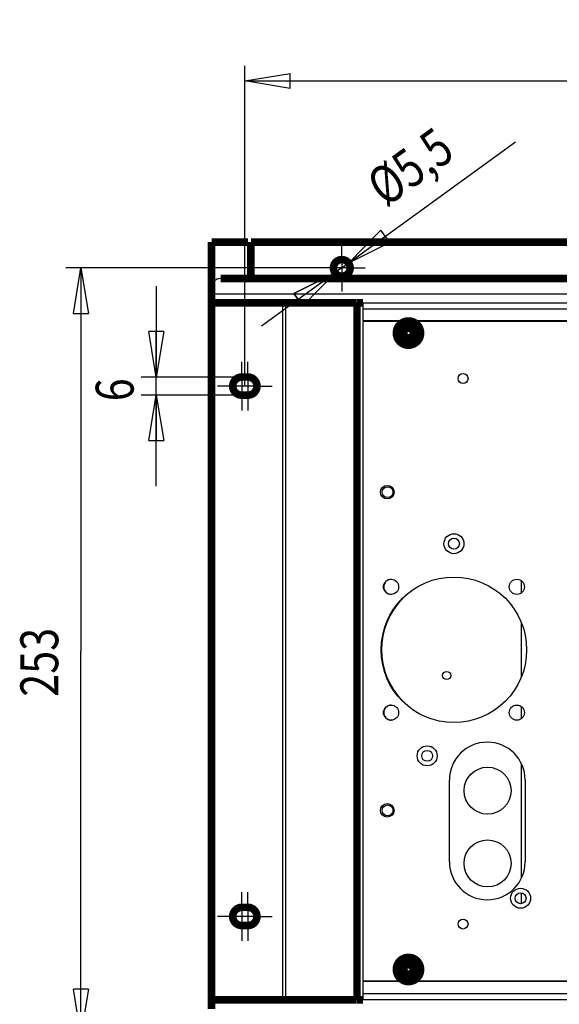
# Model space of a CAD drawing. Extents: x 6 to 291, y 7 to 204.
# Drawn here: x 126 to 162, y 46 to 111 of the extents above; entities that cross this region are included whole.
import ezdxf

# ---------------------------------------------------------------- set-up
doc = ezdxf.new("R2010")
doc.units = 0
doc.linetypes.add('CENTERLINE', pattern=[30, 12, -1.5, 3, -1.5, 12])
doc.layers.get('0').update_dxf_attribs({"linetype": 'CONTINUOUS'})
for name, color, linetype in [('1', 7, 'CONTINUOUS'), ('204', 7, 'CONTINUOUS'), ('214', 7, 'CONTINUOUS'), ('219', 7, 'CONTINUOUS'), ('226', 7, 'CONTINUOUS')]:
    doc.layers.add(name, color=color, linetype=linetype)
doc.styles.get("Standard").update_dxf_attribs({"font": 'monotxt.shx'})
doc.dimstyles.new('DSTYLE1', dxfattribs={"dimtxt": 12.5, "dimasz": 3, "dimexe": 1, "dimexo": 0, "dimgap": 1.5, "dimtad": 1, "dimdec": 1, "dimlfac": 5, "dimrnd": 0.1, "dimzin": 11, "dimcen": 0.09, "dimazin": 3, "dimtp": 1, "dimtm": 1, "dimtfac": 1, "dimtdec": 4, "dimtofl": 0, "dimtmove": 0, "dimatfit": 3, "dimtolj": 1, "dimtzin": 0})
doc.dimstyles.new('DSTYLE3', dxfattribs={"dimtxt": 12.5, "dimasz": 3, "dimexe": 3, "dimexo": 1.5, "dimgap": 1.5, "dimtad": 1, "dimdec": 1, "dimlfac": 5, "dimrnd": 0.1, "dimzin": 11, "dimcen": 0.09, "dimazin": 3, "dimtp": 1, "dimtm": 1, "dimtfac": 1, "dimtdec": 4, "dimtmove": 0, "dimatfit": 3, "dimtolj": 1, "dimtzin": 0})

# ---------------------------------------------------------------- blocks, each defined once
blk = doc.blocks.new('_AH1')
at = {"color": 0, "linetype": 'CONTINUOUS'}
for p, q in [((-1, 0.166667), (0, 0)), ((-1, 0.166667), (-1, -0.166667)), ((0, 0), (-1, -0.166667)), ((0, 0), (-1, 0))]:
    blk.add_line(p, q, dxfattribs=at)
blk = doc.blocks.new('*D3879')
at = {"layer": '1', "color": 1, "linetype": 'CONTINUOUS'}
for p, q in [((140.89729, 93.660946), (140.89729, 108.24834)), ((267.41729, 87.31391), (267.41729, 108.24834)), ((140.89729, 107.24834), (204.15729, 107.24834)), ((267.41729, 107.24834), (204.15729, 107.24834))]:
    blk.add_line(p, q, dxfattribs=at)
at = {"layer": '1', "color": 1, "xscale": 3, "yscale": 3, "zscale": 3, "rotation": 180}
blk.add_blockref('_AH1', (140.89729, 107.24834), dxfattribs=at)
at = {"layer": '1', "color": 1, "xscale": 3, "yscale": 3, "zscale": 3}
blk.add_blockref('_AH1', (267.41729, 107.24834), dxfattribs=at)
at = {"layer": '1', "color": 1, "linetype": 'CONTINUOUS', "width": 0.8}
blk.add_text('632,6', height=2.5, rotation=360, dxfattribs=at).set_placement((199.15729, 108.74934))
blk = doc.blocks.new('*D3898')
at = {"layer": '1', "color": 1, "linetype": 'CONTINUOUS'}
for p, q in [((146.54731, 94.910946), (129.08262, 94.910946)), ((130.08262, 94.910946), (130.08262, 69.610946)), ((130.08262, 44.310946), (130.08262, 69.610946)), ((145.74731, 44.310946), (129.08262, 44.310946))]:
    blk.add_line(p, q, dxfattribs=at)
at = {"layer": '1', "color": 1, "xscale": 3, "yscale": 3, "zscale": 3}
for p, rotation in [((130.08262, 94.910946), 90), ((130.08262, 44.310946), 270)]:
    blk.add_blockref('_AH1', p, dxfattribs=dict(at, rotation=rotation))
at = {"layer": '1', "color": 1, "linetype": 'CONTINUOUS', "width": 0.8}
blk.add_text('253', height=2.5, rotation=90, dxfattribs=at).set_placement((128.58162, 66.610946))
blk = doc.blocks.new('*D3899')
at = {"layer": '1', "color": 1, "linetype": 'CONTINUOUS'}
for p, q in [((147.29731, 94.910946), (158.75627, 103.23783)), ((147.29731, 94.910946), (141.99857, 91.06051)), ((146.85237, 94.587627), (144.13154, 93.228553)), ((146.85237, 94.587627), (144.7194, 92.419585)), ((144.7194, 92.419585), (144.13154, 93.228553))]:
    blk.add_line(p, q, dxfattribs=at)
at = {"layer": '1', "color": 1, "xscale": 3, "yscale": 3, "zscale": 3}
for p, rotation in [((147.74224, 95.234265), 216.00478), ((146.85237, 94.587627), 36.004781)]:
    blk.add_blockref('_AH1', p, dxfattribs=dict(at, rotation=rotation))
at = {"layer": '1', "color": 1, "linetype": 'CONTINUOUS', "width": 0.8}
blk.add_text('%%c5,5', height=2.5, rotation=36.004781, dxfattribs=at).set_placement((150.1887, 98.867489))
blk = doc.blocks.new('*D3905')
at = {"layer": '1', "color": 1, "linetype": 'CONTINUOUS'}
for p, q in [((135.05528, 93.710946), (135.05528, 87.710946)), ((140.69729, 87.710946), (134.05528, 87.710946)), ((135.05528, 80.510946), (135.05528, 87.710946)), ((140.69729, 86.510946), (134.05528, 86.510946))]:
    blk.add_line(p, q, dxfattribs=at)
at = {"layer": '1', "color": 1, "xscale": 3, "yscale": 3, "zscale": 3}
for p, rotation in [((135.05528, 87.710946), 270), ((135.05528, 86.510946), 90)]:
    blk.add_blockref('_AH1', p, dxfattribs=dict(at, rotation=rotation))
at = {"layer": '1', "color": 1, "linetype": 'CONTINUOUS', "width": 0.8}
blk.add_text('6', height=2.5, rotation=90, dxfattribs=at).set_placement((133.55428, 86.110946))

msp = doc.modelspace()

# ---------------------------------------------------------------- linework, layer by layer
at = {"layer": '1', "color": 1, "linetype": 'CONTINUOUS'}
for p, q in [((147.29731, 95.660946), (147.29731, 96.460946)), ((146.54731, 94.910946), (145.74731, 94.910946)), ((147.79731, 94.910946), (146.79731, 94.910946)), ((147.29731, 95.410946), (147.29731, 94.410946)), ((148.04731, 94.910946), (148.84731, 94.910946)), ((147.29731, 94.160946), (147.29731, 93.360946)), ((140.69729, 87.860946), (140.69729, 88.710946)), ((141.09729, 87.860946), (141.09729, 88.710946)), ((139.94729, 87.110946), (139.09729, 87.110946)), ((140.34729, 87.110946), (139.49729, 87.110946)), ((141.19729, 87.110946), (140.19729, 87.110946)), ((141.59729, 87.110946), (140.59729, 87.110946)), ((140.69729, 87.610946), (140.69729, 86.610946)), ((141.09729, 87.610946), (141.09729, 86.610946)), ((141.44729, 87.110946), (142.29729, 87.110946)), ((141.84729, 87.110946), (142.69729, 87.110946)), ((140.69729, 86.360946), (140.69729, 85.510946)), ((141.09729, 86.360946), (141.09729, 85.510946)), ((140.69729, 52.860946), (140.69729, 53.710946)), ((141.09729, 52.860946), (141.09729, 53.710946)), ((139.94729, 52.110946), (139.09729, 52.110946)), ((140.34729, 52.110946), (139.49729, 52.110946)), ((141.19729, 52.110946), (140.19729, 52.110946)), ((141.59729, 52.110946), (140.59729, 52.110946)), ((140.69729, 52.610946), (140.69729, 51.610946)), ((141.09729, 52.610946), (141.09729, 51.610946)), ((141.44729, 52.110946), (142.29729, 52.110946)), ((141.84729, 52.110946), (142.69729, 52.110946)), ((140.69729, 51.360946), (140.69729, 50.510946)), ((141.09729, 51.360946), (141.09729, 50.510946))]:
    msp.add_line(p, q, dxfattribs=at)
at = {"layer": '1', "color": 1, "linetype": 'CENTERLINE'}
msp.add_line((140.89729, 87.110946), (140.89729, 93.660946), dxfattribs=at)
at = {"layer": '204', "color": 40, "linetype": 'CONTINUOUS'}
msp.add_line((141.09729, 94.210946), (141.09729, 96.610946), dxfattribs=at)
at = {"layer": '204', "color": 1, "linetype": 'CONTINUOUS'}
for p, q in [((148.27202, 92.610946), (148.29729, 92.610946)), ((148.29729, 46.610946), (148.27202, 46.610946))]:
    msp.add_line(p, q, dxfattribs=at)
at = {"layer": '204', "color": 252, "linetype": 'CONTINUOUS'}
for p, q in [((148.69729, 92.190946), (148.69729, 92.610946)), ((148.69729, 92.610946), (264.59729, 92.610946)), ((148.69729, 91.410946), (148.69729, 92.190946)), ((264.59729, 91.410946), (148.69729, 91.410946)), ((148.69729, 47.850946), (148.69729, 91.370946)), ((151.44749, 91.370946), (148.69729, 91.370946)), ((190.60749, 91.370946), (151.94709, 91.370946)), ((151.31729, 73.099056), (151.31729, 73.119016)), ((151.31729, 66.302876), (151.31729, 66.322836)), ((154.39729, 55.710946), (154.39729, 61.110946)), ((159.39729, 61.110946), (159.39729, 55.710946)), ((148.69729, 47.850946), (151.44749, 47.850946)), ((148.69729, 47.030946), (148.69729, 47.810946)), ((264.59729, 47.810946), (148.69729, 47.810946)), ((151.94709, 47.850946), (190.60749, 47.850946)), ((148.69729, 46.610946), (148.69729, 47.030946)), ((264.59729, 46.610946), (148.69729, 46.610946))]:
    msp.add_line(p, q, dxfattribs=at)
at = {"layer": '204', "color": 6, "linetype": 'CONTINUOUS', "const_width": 0.5}
for points in [[(141.09729, 96.610946), (138.69729, 96.610946)], [(138.69729, 96.610946), (138.69729, 93.610954)], [(141.29729, 96.610946), (141.29729, 94.210946)], [(266.41729, 96.610946), (141.29729, 96.610946)], [(268.41729, 94.210946), (139.29729, 94.210946)], [(138.69729, 93.610946), (138.69729, 93.210946)], [(138.69729, 92.610946), (138.69729, 93.210946)], [(148.27202, 92.610946), (138.69729, 92.610946)], [(138.69729, 92.610946), (138.69729, 46.610946)], [(148.29729, 46.610946), (148.29729, 92.610946)], [(148.29729, 92.610946), (148.69729, 92.610946)], [(151.59729, 90.710946), (151.59729, 91.049694)], [(151.63578, 90.672451), (151.63578, 91.017829)], [(151.75879, 91.017829), (151.75879, 90.672451)], [(151.79729, 91.049694), (151.79729, 90.710946)], [(151.25854, 90.710946), (151.59729, 90.710946)], [(151.59729, 90.510946), (151.25854, 90.510946)], [(151.2904, 90.672451), (151.63578, 90.672451)], [(151.63578, 90.549441), (151.2904, 90.549441)], [(151.63578, 90.672451), (151.59729, 90.710946)], [(151.63578, 90.549441), (151.59729, 90.510946)], [(151.59729, 90.172198), (151.59729, 90.510946)], [(151.63578, 90.204063), (151.63578, 90.549441)], [(151.75879, 90.672451), (151.79729, 90.710946)], [(151.75879, 90.672451), (152.10417, 90.672451)], [(152.10417, 90.549441), (151.75879, 90.549441)], [(151.75879, 90.549441), (151.75879, 90.204063)], [(151.75879, 90.549441), (151.79729, 90.510946)], [(151.79729, 90.710946), (152.13603, 90.710946)], [(152.13603, 90.510946), (151.79729, 90.510946)], [(151.79729, 90.510946), (151.79729, 90.172198)], [(140.69729, 87.710946), (141.09729, 87.710946)], [(141.09729, 86.510946), (140.69729, 86.510946)], [(140.69729, 52.710946), (141.09729, 52.710946)], [(141.09729, 51.510949), (140.69729, 51.510949)], [(151.25854, 48.710946), (151.59729, 48.710946)], [(151.59729, 48.510946), (151.25854, 48.510946)], [(151.2904, 48.672451), (151.63578, 48.672451)], [(151.63578, 48.549441), (151.2904, 48.549441)], [(151.59729, 48.710946), (151.59729, 49.049694)], [(151.63578, 48.672451), (151.59729, 48.710946)], [(151.63578, 48.549441), (151.59729, 48.510946)], [(151.59729, 48.172198), (151.59729, 48.510946)], [(151.63578, 48.672451), (151.63578, 49.017829)], [(151.63578, 48.204063), (151.63578, 48.549441)], [(151.75879, 49.017829), (151.75879, 48.672451)], [(151.75879, 48.672451), (151.79729, 48.710946)], [(151.75879, 48.672451), (152.10417, 48.672451)], [(152.10417, 48.549441), (151.75879, 48.549441)], [(151.75879, 48.549441), (151.75879, 48.204063)], [(151.75879, 48.549441), (151.79729, 48.510946)], [(151.79729, 49.049694), (151.79729, 48.710946)], [(151.79729, 48.710946), (152.13603, 48.710946)], [(152.13603, 48.510946), (151.79729, 48.510946)], [(151.79729, 48.510946), (151.79729, 48.172198)], [(138.69729, 46.010946), (138.69729, 46.610946)], [(138.69729, 46.610946), (148.27202, 46.610946)], [(148.69729, 46.610946), (148.29729, 46.610946)]]:
    msp.add_lwpolyline(points, dxfattribs=at)
for points in [[(147.84731, 94.910946, 1), (146.74731, 94.910946, 1), (147.84731, 94.910946)], [(152.49729, 90.610946, 1), (150.89729, 90.610946, 1), (152.49729, 90.610946)], [(152.19729, 90.610946, 1), (151.19729, 90.610946, 1), (152.19729, 90.610946)], [(151.63578, 91.017818), (151.63454, 91.018881, 0.00032215), (151.6333, 91.019944, 0.000321202), (151.63206, 91.021007, 0.000320217), (151.63081, 91.02207, 0.000319274), (151.62956, 91.023133, 0.000318298), (151.62831, 91.024195, 0.000317366), (151.62706, 91.025258, 0.00031639), (151.6258, 91.026321, 0.000315448), (151.62453, 91.027384, 0.000314502), (151.62327, 91.028447, 0.000313624), (151.622, 91.02951, 0.000312604), (151.62073, 91.030573, 0.000311528), (151.61945, 91.031635, 0.000310799), (151.61818, 91.032698, 0.00031044), (151.61689, 91.033761, 0.000308722), (151.61561, 91.034824, 0.000305944), (151.61432, 91.035886, 0.00030766), (151.61303, 91.03695, 0.000312964), (151.61173, 91.038015, 0.000303134), (151.61044, 91.039075, 0.00028226), (151.60915, 91.04013, 0.000310622), (151.60783, 91.041201, 0.000369029), (151.60648, 91.042297, 0.000279164), (151.60522, 91.043327, 0.000095698), (151.60407, 91.044257, 0.000392371), (151.60258, 91.045452, 0.000671238), (151.60029, 91.047293, 0.000326539), (151.59728, 91.049704, 0.000172644)], [(151.79729, 91.049694, 0.11251781), (151.59729, 91.049694)], [(151.75879, 91.017829, 0.075153858), (151.63578, 91.017829)], [(151.7973, 91.049704), (151.79597, 91.048641, 0.000299321), (151.79464, 91.047578, 0.000300206), (151.79331, 91.046515, 0.00030113), (151.79199, 91.045452, 0.000302019), (151.79068, 91.04439, 0.000302952), (151.78936, 91.043327, 0.000303852), (151.78805, 91.042264, 0.000304785), (151.78674, 91.041201, 0.000305676), (151.78544, 91.040138, 0.000306637), (151.78414, 91.039075, 0.000307591), (151.78284, 91.038013, 0.000308481), (151.78155, 91.03695, 0.000309238), (151.78025, 91.035887, 0.000310415), (151.77897, 91.034824, 0.000311894), (151.77768, 91.033761, 0.000312083), (151.7764, 91.032698, 0.000311099), (151.77512, 91.031636, 0.000314763), (151.77385, 91.030573, 0.000322108), (151.77257, 91.029508, 0.000313945), (151.77131, 91.028447, 0.000293985), (151.77005, 91.027392, 0.000325423), (151.76878, 91.026321, 0.000389196), (151.76748, 91.025225, 0.000296487), (151.76627, 91.024195, 0.000102007), (151.76517, 91.023265, 0.000419642), (151.76377, 91.02207, 0.000726371), (151.76162, 91.020229, 0.000357037), (151.75881, 91.017818, 0.000189667)], [(151.25854, 90.710946, 0.11251781), (151.25854, 90.510946)], [(151.2904, 90.672439), (151.28934, 90.673677, -0.000314781), (151.28827, 90.674917, -0.000313875), (151.28721, 90.67616, -0.000312934), (151.28615, 90.677407, -0.000312032), (151.28509, 90.678657, -0.000311099), (151.28403, 90.67991, -0.000310208), (151.28296, 90.681166, -0.000309274), (151.2819, 90.682425, -0.000308373), (151.28084, 90.683688, -0.000307468), (151.27978, 90.684953, -0.00030663), (151.27872, 90.686222, -0.000305652), (151.27766, 90.687494, -0.000304619), (151.27659, 90.688769, -0.000303926), (151.27553, 90.690048, -0.000303595), (151.27447, 90.691329, -0.000301935), (151.27341, 90.692614, -0.000299237), (151.27235, 90.693901, -0.000300935), (151.27129, 90.695193, -0.000306142), (151.27022, 90.696489, -0.000296547), (151.26916, 90.697784, -0.000276143), (151.26811, 90.699074, -0.000303909), (151.26704, 90.700388, -0.00036108), (151.26594, 90.701737, -0.000273171), (151.26491, 90.703005, -0.000093647), (151.26399, 90.704153, -0.000383976), (151.26279, 90.705634, -0.000656958), (151.26095, 90.707925, -0.000319627), (151.25854, 90.710931, -0.000168999)], [(151.2904, 90.549443), (151.28934, 90.548206, 0.000319232), (151.28827, 90.546966, 0.0003183), (151.28721, 90.545723, 0.000317332), (151.28615, 90.544477, 0.000316406), (151.28509, 90.543228, 0.000315446), (151.28403, 90.541975, 0.00031453), (151.28296, 90.54072, 0.000313571), (151.2819, 90.539461, 0.000312645), (151.28084, 90.538198, 0.000311715), (151.27978, 90.536933, 0.000310853), (151.27872, 90.535664, 0.000309849), (151.27766, 90.534392, 0.00030879), (151.27659, 90.533117, 0.000308075), (151.27553, 90.531839, 0.000307728), (151.27447, 90.530558, 0.000306032), (151.27341, 90.529273, 0.000303286), (151.27235, 90.527986, 0.000304995), (151.27129, 90.526694, 0.00031026), (151.27022, 90.525397, 0.000300523), (151.26916, 90.524102, 0.000279835), (151.26811, 90.522812, 0.000307961), (151.26704, 90.521498, 0.000365878), (151.26594, 90.520149, 0.000276788), (151.26491, 90.51888, 0.000094885), (151.26399, 90.517732, 0.000389043), (151.26279, 90.51625, 0.000665576), (151.26095, 90.513958, 0.000323798), (151.25854, 90.510951, 0.000171199)], [(151.2904, 90.672451, 0.075153858), (151.2904, 90.549441)], [(151.63578, 90.204064), (151.63454, 90.203002, -0.000325562), (151.6333, 90.20194, -0.000324611), (151.63206, 90.200877, -0.000323623), (151.63081, 90.199815, -0.000322677), (151.62956, 90.198753, -0.000321697), (151.62831, 90.197691, -0.000320762), (151.62706, 90.196629, -0.000319783), (151.6258, 90.195567, -0.000318838), (151.62453, 90.194505, -0.000317888), (151.62327, 90.193443, -0.000317007), (151.622, 90.192381, -0.000315982), (151.62073, 90.191319, -0.000314901), (151.61945, 90.190258, -0.000314171), (151.61818, 90.189196, -0.000313815), (151.61689, 90.188134, -0.000312085), (151.61561, 90.187072, -0.000309283), (151.61432, 90.186011, -0.000311023), (151.61303, 90.184949, -0.000316391), (151.61173, 90.183885, -0.000306461), (151.61044, 90.182826, -0.000285362), (151.60915, 90.181772, -0.000314042), (151.60783, 90.180702, -0.000373101), (151.60648, 90.179607, -0.00028225), (151.60522, 90.178579, -0.000096757), (151.60407, 90.17765, -0.000396718), (151.60258, 90.176456, -0.000678699), (151.60029, 90.174618, -0.000330179), (151.59728, 90.172211, -0.000174572)], [(151.59729, 90.172198, 0.11251781), (151.79729, 90.172198)], [(151.63578, 90.204063, 0.075153858), (151.75879, 90.204063)], [(151.75881, 90.204064), (151.76004, 90.203002, 0.000330225), (151.76128, 90.20194, 0.000329247), (151.76252, 90.200877, 0.000328231), (151.76377, 90.199815, 0.000327258), (151.76502, 90.198753, 0.000326251), (151.76627, 90.197691, 0.000325289), (151.76752, 90.196629, 0.000324282), (151.76878, 90.195567, 0.00032331), (151.77004, 90.194505, 0.000322333), (151.77131, 90.193443, 0.000321427), (151.77258, 90.192381, 0.000320375), (151.77385, 90.191319, 0.000319265), (151.77512, 90.190258, 0.000318511), (151.7764, 90.189196, 0.000318137), (151.77768, 90.188134, 0.00031637), (151.77897, 90.187072, 0.000313517), (151.78025, 90.186011, 0.000315268), (151.78155, 90.184949, 0.000320696), (151.78284, 90.183885, 0.000310617), (151.78414, 90.182826, 0.000289221), (151.78543, 90.181772, 0.000318276), (151.78674, 90.180702, 0.000378114), (151.78809, 90.179607, 0.000286029), (151.78936, 90.178579, 0.00009805), (151.79051, 90.17765, 0.000402009), (151.79199, 90.176456, 0.000687697), (151.79429, 90.174618, 0.000334533), (151.7973, 90.172211, 0.000176868)], [(152.10417, 90.549441, 0.075153858), (152.10417, 90.672451)], [(152.10418, 90.672439), (152.10525, 90.673677, 0.000309552), (152.10631, 90.674917, 0.000308649), (152.10737, 90.67616, 0.000307712), (152.10843, 90.677407, 0.000306814), (152.10949, 90.678657, 0.000305885), (152.11055, 90.67991, 0.000304998), (152.11161, 90.681166, 0.000304069), (152.11267, 90.682425, 0.000303172), (152.11374, 90.683688, 0.000302271), (152.1148, 90.684953, 0.000301437), (152.11586, 90.686222, 0.000300465), (152.11692, 90.687494, 0.00029944), (152.11798, 90.688769, 0.000298748), (152.11904, 90.690048, 0.000298412), (152.12011, 90.691329, 0.00029677), (152.12117, 90.692614, 0.000294108), (152.12223, 90.693901, 0.000295766), (152.12329, 90.695193, 0.000300874), (152.12436, 90.696489, 0.000291434), (152.12542, 90.697784, 0.000271373), (152.12647, 90.699074, 0.00029865), (152.12754, 90.700388, 0.000354818), (152.12863, 90.701737, 0.000268423), (152.12966, 90.703005, 0.000092018), (152.13059, 90.704153, 0.000377288), (152.13179, 90.705634, 0.000645476), (152.13363, 90.707925, 0.000314023), (152.13604, 90.710931, 0.000166031)], [(152.10418, 90.549443), (152.10525, 90.548206, -0.000314001), (152.10631, 90.546966, -0.000313074), (152.10737, 90.545723, -0.00031211), (152.10843, 90.544477, -0.000311187), (152.10949, 90.543228, -0.000310232), (152.11055, 90.541975, -0.00030932), (152.11161, 90.54072, -0.000308366), (152.11267, 90.539461, -0.000307444), (152.11374, 90.538198, -0.000306518), (152.1148, 90.536933, -0.00030566), (152.11586, 90.535664, -0.000304662), (152.11692, 90.534392, -0.00030361), (152.11798, 90.533117, -0.000302896), (152.11904, 90.531839, -0.000302544), (152.12011, 90.530558, -0.000300867), (152.12117, 90.529273, -0.000298157), (152.12223, 90.527986, -0.000299826), (152.12329, 90.526694, -0.000304992), (152.12436, 90.525397, -0.00029541), (152.12542, 90.524102, -0.000275066), (152.12647, 90.522812, -0.000302702), (152.12754, 90.521498, -0.000359617), (152.12863, 90.520149, -0.000272041), (152.12966, 90.51888, -0.000093256), (152.13059, 90.517732, -0.000382356), (152.13179, 90.51625, -0.000654095), (152.13363, 90.513958, -0.000318195), (152.13604, 90.510951, -0.000168232)], [(152.13603, 90.510946, 0.11251781), (152.13603, 90.710946)], [(140.69729, 87.710946, 1), (140.69729, 86.510946)], [(141.09729, 86.510946, 1), (141.09729, 87.710946)], [(140.69729, 52.710946, 0.99999995), (140.69729, 51.510946)], [(141.09729, 51.510946, 1), (141.09729, 52.710946)], [(152.49729, 48.610946, 1), (150.89729, 48.610946, 1), (152.49729, 48.610946)], [(152.19729, 48.610946, 1), (151.19729, 48.610946, 1), (152.19729, 48.610946)], [(151.25854, 48.710946, 0.11251781), (151.25854, 48.510946)], [(151.2904, 48.672449), (151.28934, 48.673686, -0.000319209), (151.28827, 48.674925, -0.000318278), (151.28721, 48.676168, -0.00031731), (151.28615, 48.677414, -0.000316384), (151.28509, 48.678664, -0.000315424), (151.28403, 48.679916, -0.000314509), (151.28296, 48.681172, -0.00031355), (151.2819, 48.682431, -0.000312624), (151.28084, 48.683693, -0.000311694), (151.27978, 48.684959, -0.000310832), (151.27872, 48.686228, -0.000309828), (151.27766, 48.687499, -0.00030877), (151.27659, 48.688774, -0.000308055), (151.27553, 48.690053, -0.000307707), (151.27447, 48.691334, -0.000306012), (151.27341, 48.692619, -0.000303266), (151.27235, 48.693906, -0.000304974), (151.27129, 48.695198, -0.000310239), (151.27022, 48.696495, -0.000300503), (151.26916, 48.697789, -0.000279817), (151.26811, 48.69908, -0.000307941), (151.26704, 48.700394, -0.000365854), (151.26594, 48.701743, -0.00027677), (151.26491, 48.703011, -0.000094879), (151.26399, 48.70416, -0.000389017), (151.26279, 48.705642, -0.000665533), (151.26095, 48.707934, -0.000323777), (151.25854, 48.710941, -0.000171188)], [(151.2904, 48.549452), (151.28934, 48.548215, 0.000314804), (151.28827, 48.546975, 0.000313897), (151.28721, 48.545731, 0.000312956), (151.28615, 48.544485, 0.000312054), (151.28509, 48.543235, 0.00031112), (151.28403, 48.541982, 0.000310229), (151.28296, 48.540726, 0.000309296), (151.2819, 48.539466, 0.000308394), (151.28084, 48.538204, 0.000307489), (151.27978, 48.536938, 0.000306651), (151.27872, 48.535669, 0.000305673), (151.27766, 48.534397, 0.00030464), (151.27659, 48.533122, 0.000303947), (151.27553, 48.531844, 0.000303616), (151.27447, 48.530562, 0.000301956), (151.27341, 48.529278, 0.000299257), (151.27235, 48.527991, 0.000300955), (151.27129, 48.526699, 0.000306163), (151.27022, 48.525402, 0.000296567), (151.26916, 48.524108, 0.000276161), (151.26811, 48.522818, 0.00030393), (151.26704, 48.521504, 0.000361104), (151.26594, 48.520155, 0.000273189), (151.26491, 48.518887, 0.000093653), (151.26399, 48.517739, 0.000384001), (151.26279, 48.516257, 0.000657002), (151.26095, 48.513966, 0.000319648), (151.25854, 48.510961, 0.00016901)], [(151.2904, 48.672451, 0.075153858), (151.2904, 48.549441)], [(151.63578, 49.017828), (151.63454, 49.01889, 0.000325587), (151.6333, 49.019952, 0.000324636), (151.63206, 49.021014, 0.000323648), (151.63081, 49.022076, 0.000322702), (151.62956, 49.023139, 0.000321722), (151.62831, 49.024201, 0.000320787), (151.62706, 49.025263, 0.000319808), (151.6258, 49.026325, 0.000318862), (151.62453, 49.027387, 0.000317912), (151.62327, 49.028449, 0.000317032), (151.622, 49.02951, 0.000316007), (151.62073, 49.030572, 0.000314926), (151.61945, 49.031634, 0.000314196), (151.61818, 49.032696, 0.000313839), (151.61689, 49.033758, 0.000312109), (151.61561, 49.03482, 0.000309307), (151.61432, 49.035881, 0.000311048), (151.61303, 49.036943, 0.000316417), (151.61173, 49.038007, 0.000306485), (151.61044, 49.039066, 0.000285385), (151.60915, 49.040119, 0.000314068), (151.60783, 49.041189, 0.000373131), (151.60648, 49.042284, 0.000282273), (151.60522, 49.043312, 0.000096765), (151.60407, 49.044242, 0.00039675), (151.60258, 49.045435, 0.000678755), (151.60029, 49.047273, 0.000330206), (151.59728, 49.049681, 0.000174586)], [(151.79729, 49.049694, 0.11251781), (151.59729, 49.049694)], [(151.75879, 49.017829, 0.075153858), (151.63578, 49.017829)], [(151.7973, 49.049681), (151.79597, 49.048619, 0.000302648), (151.79464, 49.047558, 0.000303537), (151.79331, 49.046497, 0.000304465), (151.79199, 49.045435, 0.000305359), (151.79068, 49.044374, 0.000306296), (151.78936, 49.043312, 0.0003072), (151.78805, 49.042251, 0.000308137), (151.78674, 49.041189, 0.000309032), (151.78544, 49.040128, 0.000309998), (151.78414, 49.039066, 0.000310957), (151.78284, 49.038005, 0.000311849), (151.78155, 49.036943, 0.000312609), (151.78025, 49.035881, 0.000313792), (151.77897, 49.03482, 0.000315281), (151.77768, 49.033758, 0.000315466), (151.7764, 49.032696, 0.000314465), (151.77512, 49.031635, 0.000318162), (151.77385, 49.030572, 0.00032558), (151.77257, 49.029508, 0.000317321), (151.77131, 49.028449, 0.000297141), (151.77005, 49.027395, 0.000328909), (151.76878, 49.026325, 0.000393357), (151.76748, 49.025229, 0.00029965), (151.76627, 49.024201, 0.000103093), (151.76517, 49.023271, 0.000424107), (151.76377, 49.022076, 0.000734069), (151.76162, 49.020237, 0.000360807), (151.75881, 49.017828, 0.000191667)], [(152.10417, 48.549441, 0.075153858), (152.10417, 48.672451)], [(152.10418, 48.672449), (152.10525, 48.673686, 0.000313979), (152.10631, 48.674925, 0.000313051), (152.10737, 48.676168, 0.000312088), (152.10843, 48.677414, 0.000311165), (152.10949, 48.678664, 0.00031021), (152.11055, 48.679916, 0.000309299), (152.11161, 48.681172, 0.000308344), (152.11267, 48.682431, 0.000307423), (152.11374, 48.683693, 0.000306497), (152.1148, 48.684959, 0.000305639), (152.11586, 48.686228, 0.000304641), (152.11692, 48.687499, 0.000303589), (152.11798, 48.688774, 0.000302876), (152.11904, 48.690053, 0.000302523), (152.12011, 48.691334, 0.000300846), (152.12117, 48.692619, 0.000298137), (152.12223, 48.693906, 0.000299806), (152.12329, 48.695198, 0.000304971), (152.12436, 48.696495, 0.000295391), (152.12542, 48.697789, 0.000275047), (152.12647, 48.69908, 0.000302682), (152.12754, 48.700394, 0.000359593), (152.12863, 48.701743, 0.000272023), (152.12966, 48.703011, 0.00009325), (152.13059, 48.70416, 0.000382331), (152.13179, 48.705642, 0.000654052), (152.13363, 48.707934, 0.000318174), (152.13604, 48.710941, 0.000168221)], [(152.10418, 48.549452), (152.10525, 48.548215, -0.000309574), (152.10631, 48.546975, -0.000308671), (152.10737, 48.545731, -0.000307734), (152.10843, 48.544485, -0.000306836), (152.10949, 48.543235, -0.000305907), (152.11055, 48.541982, -0.00030502), (152.11161, 48.540726, -0.000304091), (152.11267, 48.539466, -0.000303194), (152.11374, 48.538204, -0.000302293), (152.1148, 48.536938, -0.000301458), (152.11586, 48.535669, -0.000300486), (152.11692, 48.534397, -0.00029946), (152.11798, 48.533122, -0.000298768), (152.11904, 48.531844, -0.000298433), (152.12011, 48.530562, -0.00029679), (152.12117, 48.529278, -0.000294128), (152.12223, 48.527991, -0.000295787), (152.12329, 48.526699, -0.000300895), (152.12436, 48.525402, -0.000291454), (152.12542, 48.524108, -0.000271391), (152.12647, 48.522818, -0.00029867), (152.12754, 48.521504, -0.000354843), (152.12863, 48.520155, -0.000268442), (152.12966, 48.518887, -0.000092024), (152.13059, 48.517739, -0.000377314), (152.13179, 48.516257, -0.000645519), (152.13363, 48.513966, -0.000314044), (152.13604, 48.510961, -0.000166042)], [(152.13603, 48.510946, 0.11251781), (152.13603, 48.710946)], [(151.63578, 48.204074), (151.63454, 48.203011, -0.000322125), (151.6333, 48.201948, -0.000321177), (151.63206, 48.200885, -0.000320192), (151.63081, 48.199822, -0.000319249), (151.62956, 48.198759, -0.000318273), (151.62831, 48.197696, -0.000317341), (151.62706, 48.196634, -0.000316365), (151.6258, 48.195571, -0.000315423), (151.62453, 48.194508, -0.000314477), (151.62327, 48.193445, -0.0003136), (151.622, 48.192382, -0.000312579), (151.62073, 48.191319, -0.000311503), (151.61945, 48.190256, -0.000310774), (151.61818, 48.189193, -0.000310415), (151.61689, 48.18813, -0.000308697), (151.61561, 48.187068, -0.00030592), (151.61432, 48.186005, -0.000307635), (151.61303, 48.184942, -0.000312938), (151.61173, 48.183877, -0.00030311), (151.61044, 48.182816, -0.000282237), (151.60915, 48.181762, -0.000310597), (151.60783, 48.180691, -0.000368999), (151.60648, 48.179594, -0.000279141), (151.60522, 48.178565, -0.00009569), (151.60407, 48.177634, -0.000392339), (151.60258, 48.176439, -0.000671183), (151.60029, 48.174599, -0.000326512), (151.59728, 48.172188, -0.00017263)], [(151.59729, 48.172198, 0.11251781), (151.79729, 48.172198)], [(151.63578, 48.204063, 0.075153858), (151.75879, 48.204063)], [(151.75881, 48.204074), (151.76004, 48.203011, 0.000326789), (151.76128, 48.201948, 0.000325813), (151.76252, 48.200885, 0.000324801), (151.76377, 48.199822, 0.000323831), (151.76502, 48.198759, 0.000322827), (151.76627, 48.197696, 0.000321868), (151.76752, 48.196634, 0.000320865), (151.76878, 48.195571, 0.000319896), (151.77004, 48.194508, 0.000318923), (151.77131, 48.193445, 0.00031802), (151.77258, 48.192382, 0.000316972), (151.77385, 48.191319, 0.000315868), (151.77512, 48.190256, 0.000315115), (151.7764, 48.189193, 0.000314738), (151.77768, 48.18813, 0.000312983), (151.77897, 48.187068, 0.000310155), (151.78025, 48.186005, 0.000311881), (151.78155, 48.184942, 0.000317244), (151.78284, 48.183877, 0.000307267), (151.78414, 48.182816, 0.000286097), (151.78543, 48.181762, 0.000314832), (151.78674, 48.180691, 0.000374014), (151.78809, 48.179594, 0.000282921), (151.78936, 48.178565, 0.000096983), (151.79051, 48.177634, 0.000397632), (151.79199, 48.176439, 0.000680184), (151.79429, 48.174599, 0.000330867), (151.7973, 48.172188, 0.000174927)]]:
    msp.add_lwpolyline(points, format="xyb", dxfattribs=at)
at = {"layer": '204', "color": 252, "linetype": 'CONTINUOUS'}
for centre, radius in [((155.29864, 87.610946), 0.33), ((150.29729, 80.110946), 0.45), ((150.31729, 80.110946), 0.36), ((154.69739, 76.710946), 0.36), ((154.69739, 69.710946), 4.8), ((150.54739, 73.860946), 0.5), ((158.84739, 73.860946), 0.5), ((154.21729, 68.010946), 0.27), ((150.54739, 65.560946), 0.5), ((158.84739, 65.560946), 0.5), ((152.9308, 62.710946), 0.36), ((156.91729, 60.410946), 1.55), ((150.29729, 59.110946), 0.45), ((150.31729, 59.110946), 0.36), ((156.91729, 55.610946), 1.55), ((159.09739, 53.310946), 0.36), ((155.29864, 51.610946), 0.33)]:
    msp.add_circle(centre, radius, dxfattribs=at)
at = {"layer": '204', "color": 6, "linetype": 'CONTINUOUS'}
msp.add_arc((139.29729, 93.610946), 0.6, 90, 180, dxfattribs=at)
at = {"layer": '204', "color": 252, "linetype": 'CONTINUOUS'}
for centre, radius, start, end in [((150.5674, 73.860946), 0.5, 91.146377, 268.85354), ((154.7174, 69.710946), 4.8, 135.10124, 224.89876), ((150.5674, 65.560946), 0.5, 91.146377, 268.85354), ((156.89729, 61.110946), 2.5, 0, 180), ((156.89729, 55.710946), 2.5, 180, 360)]:
    msp.add_arc(centre, radius, start, end, dxfattribs=at)
at = {"layer": '214', "color": 6, "linetype": 'CONTINUOUS'}
for p, q in [((138.69729, 93.210946), (269.01729, 93.210946)), ((143.39729, 46.610946), (143.39729, 92.610946)), ((143.57202, 92.610946), (143.57202, 46.610946)), ((148.27202, 46.610946), (148.27202, 92.610946))]:
    msp.add_line(p, q, dxfattribs=at)
at = {"layer": '219', "color": 252, "linetype": 'CONTINUOUS'}
for centre in [(154.69739, 76.710946), (152.9308, 62.710946), (159.09739, 53.310946)]:
    msp.add_circle(centre, 0.66, dxfattribs=at)
at = {"layer": '226', "color": 252, "linetype": 'CONTINUOUS'}
for p, q in [((264.59729, 92.190946), (148.69729, 92.190946)), ((159.15271, 73.464994), (159.15271, 74.256897)), ((159.15271, 67.924863), (159.15271, 71.497029)), ((159.15271, 65.164994), (159.15271, 65.956897)), ((159.15271, 54.632499), (159.15271, 62.189393)), ((159.15271, 52.955222), (159.15271, 53.66667)), ((148.69729, 47.030946), (264.59729, 47.030946))]:
    msp.add_line(p, q, dxfattribs=at)

# ---------------------------------------------------------------- dimensions: what is measured, and where the dimension line sits
at = {"layer": '1', "color": 1, "linetype": 'CONTINUOUS'}
dim = msp.add_linear_dim(base=(140.89729, 107.24834), p1=(267.41729, 87.31391), p2=(140.89729, 93.660946), dimstyle='DSTYLE1', override={"dimblk": '_AH1', "dimsah": 0}, dxfattribs=at)
dim.commit()
dim.dimension.update_dxf_attribs({"geometry": '*D3879', "text_midpoint": (204.15729, 109.99934), "dimtype": 128})
dim = msp.add_diameter_dim_2p(p1=(146.85237, 94.587627), p2=(147.74224, 95.234265), dimstyle='DSTYLE3', override={"dimblk1": '_AH1', "dimblk2": '_AH1', "dimsah": 1}, dxfattribs=at)
dim.commit()
dim.dimension.update_dxf_attribs({"geometry": '*D3899', "text_midpoint": (154.30694, 100.00464)})
for base, p1, p2, angle, picture, middle in [((130.08262, 44.310946), (146.54731, 94.910946), (145.74731, 44.310946), 90, '*D3898', (127.33162, 69.610946)), ((135.05528, 86.510946), (140.69729, 87.710946), (140.69729, 86.510946), 270, '*D3905', (132.30428, 87.110946))]:
    dim = msp.add_linear_dim(base=base, p1=p1, p2=p2, angle=angle, dimstyle='DSTYLE1', override={"dimblk": '_AH1', "dimsah": 0}, dxfattribs=at)
    dim.commit()
    dim.dimension.update_dxf_attribs({"geometry": picture, "text_midpoint": middle, "dimtype": 128})

doc.saveas('drawing.dxf')
